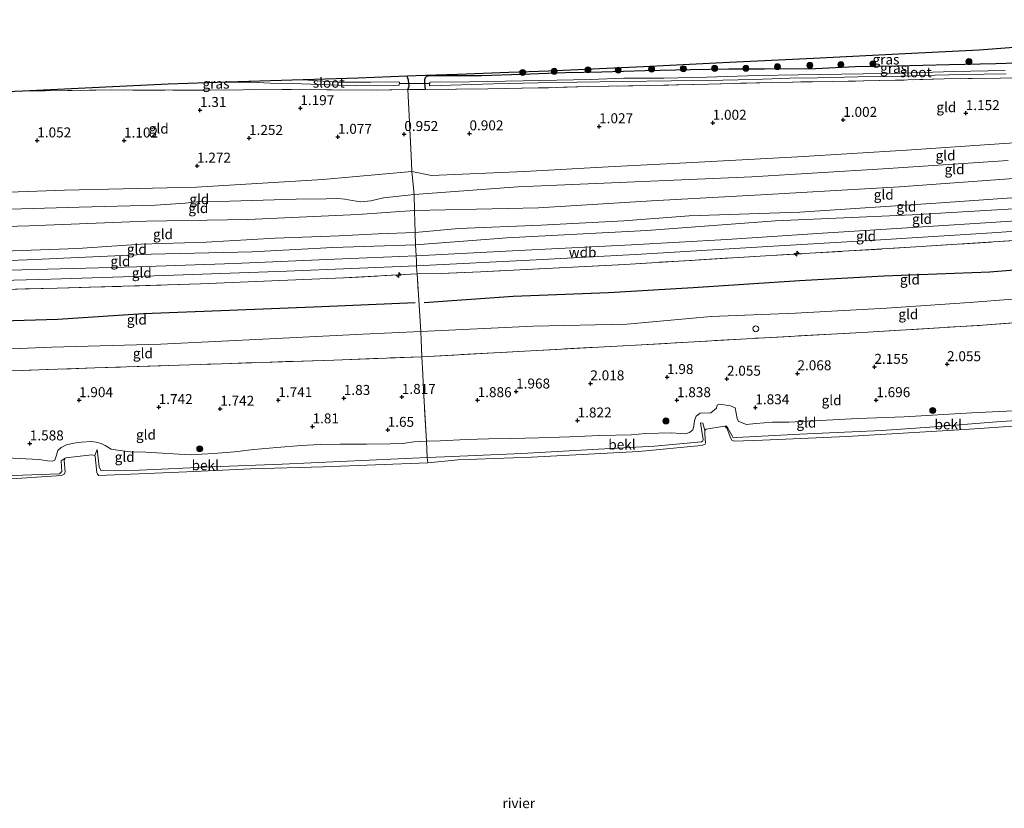
# Model space of a CAD drawing. Units: metres. Extents: x 130000 to 140008, y 412500 to 418753.
# Drawn here: x 131035 to 131282, y 413648 to 413845 of the extents above; entities that cross this region are included whole.
import ezdxf
from ezdxf.enums import TextEntityAlignment as Align

# ---------------------------------------------------------------- set-up
doc = ezdxf.new("R2010")
doc.units = ezdxf.units.M
doc.linetypes.add('IE-TERREINAFSCHEIDING', pattern=[10, 8, -2])
doc.layers.get('0').update_dxf_attribs({"lineweight": 25})
for name, color, linetype, lineweight in [('B-ME-AL-OVERIG-S-B1', 7, 'Continuous', 18), ('B-ME-GR-BOOM-S-B1', 93, 'Continuous', 18), ('B-ME-GW-KRUINLIJN-L-B1', 93, 'Continuous', 18), ('B-ME-GW-TEENLIJN-L-B1', 93, 'Continuous', 18), ('B-ME-IE-GRASLAND-GV-B6', 93, 'Continuous', 18), ('B-ME-IE-GRONDWERKLIJN-GROND_INGERICHT-GV-B6', 253, 'Continuous', 18), ('B-ME-IE-INRICHTINGSELEMENT-S-B1', 253, 'Continuous', 18), ('B-ME-IE-TERREINAFSCHEIDING-DOORGANG-L-B1', 8, 'IE-TERREINAFSCHEIDING-KUNSTMATIG-OPEN', 18), ('B-ME-IE-TERREINAFSCHEIDING-RASTERHEKWERK-L-B1', 8, 'IE-TERREINAFSCHEIDING', 18), ('B-ME-OB-BEKLEDING-GV-B6', 253, 'Continuous', 18), ('B-ME-OB-WATERLIJN-L-B1', 133, 'OB-WATERLIJN', 18), ('B-ME-OG-WATER-GV-B6', 153, 'Continuous', 18)]:
    doc.layers.add(name, color=color, linetype=linetype, lineweight=lineweight)
for name, color, linetype in [('B-ME-GW-HOOGTEPUNT-S-B1', 10, 'Continuous'), ('B-ME-GW-INSTEEKWATERGANG-L-B1', 10, 'Continuous'), ('B-ME-KG-KADASTRAAL-OPNAMEDTMGRENS-L-B1', 10, 'Continuous'), ('B-ME-KW-DUIKER-L-B1', 10, 'Continuous'), ('B-ME-OG-BREUK-L-B1', 10, 'Continuous')]:
    doc.layers.add(name, color=color, linetype=linetype)
doc.styles.add('NLCS-ISO', font='NLCS-ISO.TTF')
doc.linetypes.add('IE-TERREINAFSCHEIDING-KUNSTMATIG-OPEN', pattern='A,7,-1.5,[67,NLCS.SHX,S=0.75,R=0,X=0,Y=0],-1.5', length=10)
doc.linetypes.add('OB-WATERLIJN', pattern='A,10,[32,NLCS.SHX,S=2,R=0,X=0,Y=0],-12', length=22)

# ---------------------------------------------------------------- blocks, each defined once
blk = doc.blocks.new('hecto')
for p, q in [((0, 0.625), (-0.625, 0)), ((0, -0.625), (0, 0.625)), ((-0.625, 0), (0.625, 0)), ((0.625, 0), (0, -0.625))]:
    blk.add_line(p, q)
blk = doc.blocks.new('hoogtepunt')
for p, q in [((-0.5, 0), (0.5, 0)), ((0, 0.5), (0, -0.5))]:
    blk.add_line(p, q)
blk = doc.blocks.new('boom')
h = blk.add_hatch(color=256)
edge = h.paths.add_edge_path()
edge.add_arc((0, 0), 0.75, 0, 360)
blk.add_circle((0, 0), 0.75)
blk = doc.blocks.new('dtb')
blk.add_circle((0, 0), 0.75)

msp = doc.modelspace()

# ---------------------------------------------------------------- linework, layer by layer
at = {"layer": 'B-ME-GW-INSTEEKWATERGANG-L-B1'}
for points in [[(131290.18, 413834.746, 1.197), (131280.021, 413834.436, 1.197), (131268.249, 413834.172, 1.185), (131255.084, 413833.869, 1.147), (131244.659, 413833.678, 1.097), (131234.748, 413833.128, 1.047), (131221.932, 413833.103, 0.997), (131213.004, 413833.083, 1.16), (131203.378, 413832.931, 1.135), (131191.981, 413832.647, 1.147), (131181.108, 413832.328, 0.972), (131172.017, 413832.118, 1.097), (131160.937, 413831.758, 0.885), (131150.976, 413831.42, 0.835), (131137.976, 413831.438, 0.91), (131137.185, 413831.204, 0.897), (131136.79, 413830.905, 0.922), (131136.643, 413830.441, 0.972), (131136.635, 413829.563, 0.997), (131136.841, 413828, 0.985)], [(131132.523, 413827.992, 1.003), (131132.814, 413828.838, 1.087), (131132.687, 413830.328, 1.087), (131132.287, 413831.298, 1.091)]]:
    msp.add_polyline3d(points, dxfattribs=at)
at = {"layer": 'B-ME-GW-KRUINLIJN-L-B1'}
for points in [[(131014.405, 413797.468, 2.658), (131035.565, 413798.004, 2.597), (131050.031, 413798.429, 2.619), (131069.168, 413798.959, 2.628), (131072.954, 413799.216, 2.663), (131076.631, 413799.482, 2.623), (131081.096, 413799.953, 2.606), (131085.087, 413799.915, 2.623), (131104.444, 413800.428, 2.672), (131112.022, 413800.564, 2.667), (131114.885, 413800.61, 2.667), (131116.69, 413800.456, 2.689), (131118.518, 413800.125, 2.676), (131120.719, 413799.831, 2.641), (131123.172, 413800.05, 2.628), (131124.949, 413800.454, 2.628), (131126.338, 413800.816, 2.645), (131134.07, 413801.613, 2.617), (131160.104, 413803.541, 2.705), (131187.535, 413804.742, 2.53), (131218.816, 413806.063, 2.588), (131251.701, 413808.066, 2.663), (131283.051, 413810.121, 2.658)], [(131203.085, 413796.282, 4.765), (131230.855, 413797.175, 4.84), (131266.226, 413799.573, 4.857), (131289.909, 413801.208, 4.959), (131313.592, 413802.844, 5.061), (131336.176, 413805.062, 5.05), (131358.761, 413807.28, 5.038), (131368.103, 413808.636, 4.95)], [(131367.321, 413802.597, 6.424), (131348.49, 413800.484, 6.398), (131327.17, 413798.211, 6.46), (131305.344, 413796.322, 6.469), (131282.571, 413794.846, 6.491), (131259.072, 413793.318, 6.389), (131236.49, 413791.953, 6.363), (131212.475, 413790.352, 6.27), (131188.56, 413788.992, 6.345), (131161.89, 413787.676, 6.407), (131134.568, 413786.281, 6.376), (131114.082, 413785.377, 6.495), (131088.893, 413784.292, 6.495), (131064.523, 413783.453, 6.499), (131042.054, 413782.861, 6.482), (131019.681, 413782.334, 6.455), (130995.791, 413781.79, 6.433), (130985.062, 413781.899, 6.355)], [(130984.816, 413779.212, 6.325), (131014.931, 413779.661, 6.389), (131042.893, 413780.393, 6.424), (131071.462, 413781.299, 6.464), (131102.028, 413782.357, 6.442), (131134.696, 413783.709, 6.424), (131164.665, 413785.27, 6.38), (131191.13, 413786.65, 6.305), (131221.366, 413788.502, 6.31), (131249.748, 413790.159, 6.336), (131280.307, 413792.107, 6.34), (131307.417, 413794.14, 6.416), (131335.905, 413796.545, 6.429), (131366.986, 413800.014, 6.376)], [(131203.085, 413796.282, 4.765), (131186.625, 413794.994, 4.815), (131165.906, 413793.959, 5.003), (131145.256, 413793.07, 5.24), (131134.362, 413792.108, 5.19), (131125.081, 413791.732, 5.128), (131115.24, 413791.226, 5.228), (131099.176, 413790.64, 5.303), (131081.864, 413789.647, 5.315), (131065.573, 413789.177, 5.24), (131049.605, 413788.044, 5.515), (131033.405, 413787.505, 5.315), (131018.619, 413787.144, 5.503), (130999.915, 413786.918, 5.253), (130985.406, 413786.821, 5.29)], [(131031.705, 413735.531, 1.559), (131039.966, 413735.169, 1.431), (131042.1, 413734.83, 1.427), (131043.338, 413734.702, 1.418), (131043.904, 413735.013, 1.413), (131044.312, 413736.219, 1.427), (131044.717, 413737.434, 1.444), (131045.552, 413738.18, 1.466), (131046.867, 413738.781, 1.466), (131048.719, 413739.222, 1.449), (131050.569, 413739.493, 1.449), (131053.102, 413739.636, 1.409), (131054.289, 413739.487, 1.4), (131055.538, 413739.145, 1.409), (131056.595, 413738.647, 1.378), (131058.086, 413737.756, 1.422), (131059.667, 413737.473, 1.497), (131062.865, 413737.075, 1.48), (131066.774, 413737.016, 1.471), (131077.92, 413736.31, 1.378), (131083.734, 413736.65, 1.365), (131089.035, 413737.085, 1.387), (131093.878, 413737.671, 1.462), (131099.601, 413738.181, 1.515), (131105.723, 413738.635, 1.581), (131110.47, 413738.896, 1.568), (131115.539, 413738.953, 1.524), (131122.104, 413739.022, 1.537), (131128.071, 413739.112, 1.533), (131131.241, 413739.189, 1.528), (131133.966, 413739.571, 1.572), (131137.199, 413739.76, 1.551), (131137.323, 413739.767, 1.55), (131140.555, 413739.841, 1.555), (131147.233, 413740.119, 1.55), (131152.708, 413740.298, 1.577), (131158.36, 413740.425, 1.59), (131165.345, 413740.555, 1.572), (131173.111, 413740.816, 1.595), (131180.609, 413741.184, 1.568), (131188.614, 413741.293, 1.519), (131192.131, 413741.675, 1.497), (131198.541, 413741.869, 1.396), (131200.773, 413741.642, 1.383), (131202.167, 413741.594, 1.369), (131203.141, 413741.902, 1.356), (131203.959, 413742.584, 1.347), (131204.22, 413743.513, 1.365), (131204.394, 413744.955, 1.427), (131204.804, 413746.027, 1.462), (131205.776, 413746.735, 1.502), (131208.531, 413746.869, 1.515), (131209.873, 413748.005, 1.546), (131210.081, 413748.754, 1.55), (131210.636, 413749.054, 1.568), (131213.421, 413748.575, 1.564), (131214.623, 413748.101, 1.559), (131215.129, 413745.405, 1.546), (131215.456, 413744.673, 1.537), (131215.513, 413744.652, 1.537), (131217.406, 413743.942, 1.533), (131219.742, 413744.192, 1.502), (131223.991, 413744.484, 1.489), (131228.098, 413744.517, 1.484), (131245.349, 413745.459, 1.475), (131256.975, 413745.853, 1.502), (131273.946, 413746.868, 1.44), (131286.085, 413747.46, 1.44)]]:
    msp.add_polyline3d(points, dxfattribs=at)
at = {"layer": 'B-ME-GW-TEENLIJN-L-B1'}
for points in [[(130986.782, 413800.582, 1.391), (131013.837, 413801.549, 1.263), (131046.387, 413802.742, 1.175), (131079.482, 413803.512, 1.135), (131111.158, 413805.418, 1.197), (131133.52, 413807.422, 1.047), (131138.393, 413806.369, 1.046), (131161.769, 413807.419, 1.043), (131182.764, 413808.543, 1.021), (131203.869, 413809.655, 1.056), (131230.323, 413811.078, 1.051), (131257.584, 413812.768, 1.043), (131282.086, 413814.431, 1.096), (131308.44, 413816.098, 1.206), (131329.508, 413817.653, 1.18), (131349.65, 413819.141, 1.19), (131354.168, 413819.398, 1.232), (131369.479, 413819.249, 1.842)], [(130985.973, 413791.875, 3.115), (131007.82, 413792.952, 3.096), (131037.499, 413793.807, 3.003), (131066.901, 413794.913, 2.963), (131092.318, 413795.351, 2.991), (131119.938, 413796.579, 3.038), (131134.133, 413797.632, 2.988), (131165.222, 413798.271, 3.038), (131193.618, 413800.058, 2.897), (131222.544, 413801.599, 2.981), (131255.788, 413803.514, 3.003), (131286.723, 413805.853, 2.923), (131317.15, 413807.772, 3.073), (131347.531, 413810.483, 3.056), (131368.75, 413813.622, 3.003)], [(131367.646, 413805.108, 5.474), (131349.391, 413803.647, 5.418), (131322.963, 413800.694, 5.312), (131291.484, 413798.441, 5.286), (131258.955, 413796.489, 5.237), (131224.736, 413795.051, 4.915)], [(130985.344, 413783.561, 5.815), (131000.899, 413784.195, 5.64), (131014.406, 413784.388, 5.765), (131036.959, 413785.266, 5.578), (131068.121, 413786.619, 5.515), (131093.394, 413787.262, 5.665), (131113.658, 413788.303, 5.753), (131134.441, 413788.973, 5.678), (131157.357, 413790.794, 5.478), (131192.456, 413792.559, 5.19), (131224.736, 413795.051, 4.915)], [(131364.448, 413780.437, 2.319), (131356.669, 413780.78, 2.372), (131333.985, 413779.513, 2.567), (131314.633, 413777.544, 2.372), (131294.949, 413776.219, 2.416), (131273.357, 413774.538, 2.38), (131252.549, 413773.079, 2.336), (131229.695, 413771.857, 2.358), (131208.577, 413771.057, 2.458), (131187.41, 413769.108, 2.354), (131163.915, 413768.572, 2.416), (131135.768, 413767.258, 2.367), (131121.202, 413766.578, 2.504), (131097.805, 413765.383, 2.399), (131070.551, 413764.119, 2.402), (131043.214, 413763.318, 2.292), (131016.592, 413762.265, 2.305), (130989.44, 413761.714, 2.301), (130983.331, 413761.672, 2.26)]]:
    msp.add_polyline3d(points, dxfattribs=at)
at = {"layer": 'B-ME-IE-GRASLAND-GV-B6'}
for points in [[(131290.18, 413834.746, 1.197), (131280.021, 413834.436, 1.197), (131268.249, 413834.172, 1.185), (131255.084, 413833.869, 1.147), (131244.659, 413833.678, 1.097), (131234.748, 413833.128, 1.047), (131221.932, 413833.103, 0.997), (131213.004, 413833.083, 1.16), (131203.378, 413832.931, 1.135), (131191.981, 413832.647, 1.147), (131181.108, 413832.328, 0.972), (131172.017, 413832.118, 1.097), (131160.937, 413831.758, 0.885), (131150.976, 413831.42, 0.835), (131137.976, 413831.438, 0.91), (131137.185, 413831.204, 0.897), (131136.79, 413830.905, 0.922), (131136.643, 413830.441, 0.972), (131136.635, 413829.563, 0.997), (131136.841, 413828, 0.985), (131132.523, 413827.992, 1.003), (131132.814, 413828.838, 1.087), (131132.687, 413830.328, 1.087), (131132.287, 413831.298, 1.091), (131136.922, 413831.467, 1.034), (131144.965, 413831.761, 0.844), (131157.851, 413832.231, 0.981), (131167.743, 413832.592, 0.986), (131191.585, 413833.661, 1.061), (131211.418, 413834.652, 1.145), (131234.266, 413835.794, 1.193), (131257.243, 413836.942, 1.281), (131275.802, 413837.87, 1.286), (131283.427, 413838.394, 1.308)], [(131295.53, 413831.223, 0.979), (131281.155, 413830.8, 0.967), (131267.014, 413830.656, 0.992), (131254.783, 413830.287, 1.054), (131239.042, 413830.008, 0.904), (131223.93, 413829.771, 0.867), (131207.89, 413829.35, 0.817), (131192.923, 413828.985, 0.842), (131177.764, 413828.727, 0.979), (131165.168, 413828.355, 0.929), (131152.565, 413828.177, 0.904), (131136.841, 413828, 0.985), (131136.635, 413829.563, 0.997), (131136.643, 413830.441, 0.972), (131136.79, 413830.905, 0.922), (131137.185, 413831.204, 0.897), (131137.976, 413831.438, 0.91), (131150.976, 413831.42, 0.835), (131160.937, 413831.758, 0.885), (131172.017, 413832.118, 1.097), (131181.108, 413832.328, 0.972), (131191.981, 413832.647, 1.147), (131203.378, 413832.931, 1.135), (131213.004, 413833.083, 1.16), (131221.932, 413833.103, 0.997), (131234.748, 413833.128, 1.047), (131244.659, 413833.678, 1.097), (131255.084, 413833.869, 1.147), (131268.249, 413834.172, 1.185), (131280.021, 413834.436, 1.197), (131290.18, 413834.746, 1.197)], [(131282.328, 413832.76, 0.169), (131269.473, 413832.519, 0.169), (131256.329, 413832.114, 0.169), (131246.701, 413831.905, 0.169), (131230.471, 413831.647, 0.169), (131220.218, 413831.509, 0.169), (131207.494, 413831.049, 0.169), (131196.704, 413830.853, 0.169), (131186.706, 413830.792, 0.169), (131178.193, 413830.49, 0.169), (131161.414, 413830.142, 0.169), (131148.035, 413829.936, 0.169), (131138.011, 413829.849, 0.169), (131137.956, 413828.893, 0.169), (131153.884, 413829.43, 0.169), (131165.2, 413829.648, 0.169), (131174.952, 413829.832, 0.169), (131186.254, 413829.959, 0.169), (131198.549, 413830.132, 0.169), (131207.569, 413830.195, 0.169), (131219.308, 413830.472, 0.169), (131228.323, 413830.843, 0.169), (131235.245, 413830.872, 0.169), (131245.374, 413831.149, 0.169), (131253.825, 413831.225, 0.169), (131261.378, 413831.469, 0.169), (131271.509, 413831.747, 0.169), (131282.606, 413831.889, 0.169)], [(131132.287, 413831.298, 1.091), (131132.687, 413830.328, 1.087), (131132.814, 413828.838, 1.087), (131132.523, 413827.992, 1.003), (131123.322, 413827.77, 0.866), (131100.942, 413828.013, 0.932), (131081.504, 413827.79, 0.937), (131058.267, 413827.853, 0.91), (131035.901, 413827.578, 0.91), (131053.314, 413828.416, 0.579), (131072.331, 413829.319, 0.2), (131087.193, 413829.797, -0.026), (131093.131, 413829.82, -0.026), (131097.962, 413829.55, -0.026), (131103.569, 413829.518, -0.026), (131119.609, 413828.931, -0.026), (131130.348, 413829.034, -0.026), (131130.413, 413829.778, -0.026), (131130.181, 413829.925, -0.026), (131123.163, 413829.816, -0.026), (131114.864, 413829.822, -0.026), (131106.225, 413830.374, -0.026), (131120.053, 413830.852, 0.5), (131132.287, 413831.298, 1.091)]]:
    msp.add_polyline3d(points, dxfattribs=at)
at = {"layer": 'B-ME-IE-GRONDWERKLIJN-GROND_INGERICHT-GV-B6'}
for points in [[(131308.44, 413816.098, 1.206), (131282.086, 413814.431, 1.096), (131257.584, 413812.768, 1.043), (131230.323, 413811.078, 1.051), (131203.869, 413809.655, 1.056), (131182.764, 413808.543, 1.021), (131161.769, 413807.419, 1.043), (131138.393, 413806.369, 1.046), (131133.52, 413807.422, 1.047), (131133.289, 413811.468, 1.003), (131132.523, 413827.992, 1.003), (131136.841, 413828, 0.985), (131152.565, 413828.177, 0.904), (131165.168, 413828.355, 0.929), (131177.764, 413828.727, 0.979), (131192.923, 413828.985, 0.842), (131207.89, 413829.35, 0.817), (131223.93, 413829.771, 0.867), (131239.042, 413830.008, 0.904), (131254.783, 413830.287, 1.054), (131267.014, 413830.656, 0.992), (131281.155, 413830.8, 0.967), (131295.53, 413831.223, 0.979)], [(131132.523, 413827.992, 1.003), (131133.289, 413811.468, 1.003), (131133.52, 413807.422, 1.047), (131111.158, 413805.418, 1.197), (131079.482, 413803.512, 1.135), (131046.387, 413802.742, 1.175), (131013.837, 413801.549, 1.263), (130986.782, 413800.582, 1.391), (130989.152, 413826.686, 1.31), (131001.402, 413826.892, 1.078), (131029.881, 413827.302, 0.941), (131035.901, 413827.578, 0.91), (131058.267, 413827.853, 0.91), (131081.504, 413827.79, 0.937), (131100.942, 413828.013, 0.932), (131123.322, 413827.77, 0.866), (131132.523, 413827.992, 1.003)], [(131283.051, 413810.121, 2.658), (131251.701, 413808.066, 2.663), (131218.816, 413806.063, 2.588), (131187.535, 413804.742, 2.53), (131160.104, 413803.541, 2.705), (131134.07, 413801.613, 2.617), (131133.52, 413807.422, 1.047), (131138.393, 413806.369, 1.046), (131161.769, 413807.419, 1.043), (131182.764, 413808.543, 1.021), (131203.869, 413809.655, 1.056), (131230.323, 413811.078, 1.051), (131257.584, 413812.768, 1.043), (131282.086, 413814.431, 1.096), (131308.44, 413816.098, 1.206)], [(131368.103, 413808.636, 4.95), (131358.761, 413807.28, 5.038), (131336.176, 413805.062, 5.05), (131313.592, 413802.844, 5.061), (131289.909, 413801.208, 4.959), (131266.226, 413799.573, 4.857), (131230.855, 413797.175, 4.84), (131203.085, 413796.282, 4.765), (131186.625, 413794.994, 4.815), (131165.906, 413793.959, 5.003), (131145.256, 413793.07, 5.24), (131134.362, 413792.108, 5.19), (131134.149, 413797.453, 3.003), (131134.133, 413797.632, 2.988), (131165.222, 413798.271, 3.038), (131193.618, 413800.058, 2.897), (131222.544, 413801.599, 2.981), (131255.788, 413803.514, 3.003), (131286.723, 413805.853, 2.923), (131317.15, 413807.772, 3.073), (131347.531, 413810.483, 3.056), (131368.75, 413813.622, 3.003), (131368.103, 413808.636, 4.95)], [(131286.723, 413805.853, 2.923), (131255.788, 413803.514, 3.003), (131222.544, 413801.599, 2.981), (131193.618, 413800.058, 2.897), (131165.222, 413798.271, 3.038), (131134.133, 413797.632, 2.988), (131134.07, 413801.613, 2.617), (131160.104, 413803.541, 2.705), (131187.535, 413804.742, 2.53), (131218.816, 413806.063, 2.588), (131251.701, 413808.066, 2.663), (131283.051, 413810.121, 2.658)], [(131367.646, 413805.108, 5.474), (131349.391, 413803.647, 5.418), (131322.963, 413800.694, 5.312), (131291.484, 413798.441, 5.286), (131258.955, 413796.489, 5.237), (131224.736, 413795.051, 4.915), (131192.456, 413792.559, 5.19), (131157.357, 413790.794, 5.478), (131134.441, 413788.973, 5.678), (131134.362, 413792.108, 5.19), (131145.256, 413793.07, 5.24), (131165.906, 413793.959, 5.003), (131186.625, 413794.994, 4.815), (131203.085, 413796.282, 4.765), (131230.855, 413797.175, 4.84), (131266.226, 413799.573, 4.857), (131289.909, 413801.208, 4.959), (131313.592, 413802.844, 5.061), (131336.176, 413805.062, 5.05), (131358.761, 413807.28, 5.038), (131368.103, 413808.636, 4.95), (131367.646, 413805.108, 5.474)], [(131013.837, 413801.549, 1.263), (131046.387, 413802.742, 1.175), (131079.482, 413803.512, 1.135), (131111.158, 413805.418, 1.197), (131133.52, 413807.422, 1.047), (131134.07, 413801.613, 2.617)], [(131367.321, 413802.597, 6.424), (131348.49, 413800.484, 6.398), (131327.17, 413798.211, 6.46), (131305.344, 413796.322, 6.469), (131282.571, 413794.846, 6.491), (131259.072, 413793.318, 6.389), (131236.49, 413791.953, 6.363), (131212.475, 413790.352, 6.27), (131188.56, 413788.992, 6.345), (131161.89, 413787.676, 6.407), (131134.568, 413786.281, 6.376), (131134.441, 413788.973, 5.678), (131157.357, 413790.794, 5.478), (131192.456, 413792.559, 5.19), (131224.736, 413795.051, 4.915), (131258.955, 413796.489, 5.237), (131291.484, 413798.441, 5.286), (131322.963, 413800.694, 5.312), (131349.391, 413803.647, 5.418), (131367.646, 413805.108, 5.474), (131367.321, 413802.597, 6.424)], [(131014.405, 413797.468, 2.658), (131035.565, 413798.004, 2.597), (131050.031, 413798.429, 2.619), (131069.168, 413798.959, 2.628), (131072.954, 413799.216, 2.663), (131076.631, 413799.482, 2.623), (131081.096, 413799.953, 2.606), (131085.087, 413799.915, 2.623), (131104.444, 413800.428, 2.672), (131112.022, 413800.564, 2.667), (131114.885, 413800.61, 2.667), (131116.69, 413800.456, 2.689), (131118.518, 413800.125, 2.676), (131120.719, 413799.831, 2.641), (131123.172, 413800.05, 2.628), (131124.949, 413800.454, 2.628), (131126.338, 413800.816, 2.645), (131134.07, 413801.613, 2.617), (131134.133, 413797.632, 2.988)], [(131134.07, 413801.613, 2.617), (131126.338, 413800.816, 2.645), (131124.949, 413800.454, 2.628), (131123.172, 413800.05, 2.628), (131120.719, 413799.831, 2.641), (131118.518, 413800.125, 2.676), (131116.69, 413800.456, 2.689), (131114.885, 413800.61, 2.667), (131112.022, 413800.564, 2.667), (131104.444, 413800.428, 2.672), (131085.087, 413799.915, 2.623), (131081.096, 413799.953, 2.606), (131076.631, 413799.482, 2.623), (131072.954, 413799.216, 2.663), (131069.168, 413798.959, 2.628), (131050.031, 413798.429, 2.619), (131035.565, 413798.004, 2.597), (131014.405, 413797.468, 2.658)], [(131134.362, 413792.108, 5.19), (131125.081, 413791.732, 5.128), (131115.24, 413791.226, 5.228), (131099.176, 413790.64, 5.303), (131081.864, 413789.647, 5.315), (131065.573, 413789.177, 5.24), (131049.605, 413788.044, 5.515), (131033.405, 413787.505, 5.315), (131018.619, 413787.144, 5.503), (130999.915, 413786.918, 5.253), (130985.406, 413786.821, 5.29), (130985.973, 413791.875, 3.115), (131007.82, 413792.952, 3.096), (131037.499, 413793.807, 3.003), (131066.901, 413794.913, 2.963), (131092.318, 413795.351, 2.991), (131119.938, 413796.579, 3.038), (131134.133, 413797.632, 2.988), (131134.149, 413797.453, 3.003), (131134.362, 413792.108, 5.19)], [(131134.133, 413797.632, 2.988), (131119.938, 413796.579, 3.038), (131092.318, 413795.351, 2.991), (131066.901, 413794.913, 2.963), (131037.499, 413793.807, 3.003), (131007.82, 413792.952, 3.096)], [(131364.448, 413780.437, 2.319), (131356.669, 413780.78, 2.372), (131333.985, 413779.513, 2.567), (131314.633, 413777.544, 2.372), (131294.949, 413776.219, 2.416), (131273.357, 413774.538, 2.38), (131252.549, 413773.079, 2.336), (131229.695, 413771.857, 2.358), (131208.577, 413771.057, 2.458), (131187.41, 413769.108, 2.354), (131163.915, 413768.572, 2.416), (131135.768, 413767.258, 2.367), (131134.799, 413781.72, 6.389), (131140.892, 413781.822, 6.327), (131150.714, 413782.224, 6.34), (131186.918, 413784.095, 6.323), (131223.501, 413786.313, 6.301), (131261.245, 413788.546, 6.31), (131298.743, 413791.025, 6.407), (131334.267, 413793.919, 6.407), (131366.659, 413797.492, 6.332), (131365.576, 413789.134, 4.077), (131364.448, 413780.437, 2.319)], [(131298.743, 413791.025, 6.407), (131261.245, 413788.546, 6.31), (131223.501, 413786.313, 6.301), (131186.918, 413784.095, 6.323), (131150.714, 413782.224, 6.34), (131140.892, 413781.822, 6.327), (131134.799, 413781.72, 6.389), (131134.763, 413782.413, 6.401), (131134.696, 413783.709, 6.424), (131134.617, 413785.237, 6.451), (131134.579, 413785.978, 6.464), (131134.568, 413786.281, 6.376), (131161.89, 413787.676, 6.407), (131188.56, 413788.992, 6.345), (131212.475, 413790.352, 6.27), (131236.49, 413791.953, 6.363), (131259.072, 413793.318, 6.389), (131282.571, 413794.846, 6.491)], [(131134.441, 413788.973, 5.678), (131113.658, 413788.303, 5.753), (131093.394, 413787.262, 5.665), (131068.121, 413786.619, 5.515), (131036.959, 413785.266, 5.578), (131014.406, 413784.388, 5.765), (131000.899, 413784.195, 5.64), (130985.344, 413783.561, 5.815), (130985.406, 413786.821, 5.29), (130999.915, 413786.918, 5.253), (131018.619, 413787.144, 5.503), (131033.405, 413787.505, 5.315), (131049.605, 413788.044, 5.515), (131065.573, 413789.177, 5.24), (131081.864, 413789.647, 5.315), (131099.176, 413790.64, 5.303), (131115.24, 413791.226, 5.228), (131125.081, 413791.732, 5.128), (131134.362, 413792.108, 5.19), (131134.441, 413788.973, 5.678)], [(131134.568, 413786.281, 6.376), (131114.082, 413785.377, 6.495), (131088.893, 413784.292, 6.495), (131064.523, 413783.453, 6.499), (131042.054, 413782.861, 6.482), (131019.681, 413782.334, 6.455), (130995.791, 413781.79, 6.433), (130985.062, 413781.899, 6.355), (130985.344, 413783.561, 5.815), (131000.899, 413784.195, 5.64), (131014.406, 413784.388, 5.765), (131036.959, 413785.266, 5.578), (131068.121, 413786.619, 5.515), (131093.394, 413787.262, 5.665), (131113.658, 413788.303, 5.753), (131134.441, 413788.973, 5.678), (131134.568, 413786.281, 6.376)], [(131134.579, 413785.978, 6.464), (131134.617, 413785.237, 6.451), (131134.696, 413783.709, 6.424), (131134.763, 413782.413, 6.401), (131134.799, 413781.72, 6.389), (131116.372, 413780.69, 6.371), (131080.509, 413779.187, 6.376), (131044.508, 413778.101, 6.354), (131013.181, 413777.408, 6.345), (130984.598, 413776.827, 6.272), (130984.68, 413777.719, 6.298), (130984.816, 413779.212, 6.325), (130984.971, 413780.911, 6.342), (130985.062, 413781.899, 6.355), (130995.791, 413781.79, 6.433), (131019.681, 413782.334, 6.455), (131042.054, 413782.861, 6.482), (131064.523, 413783.453, 6.499), (131088.893, 413784.292, 6.495), (131114.082, 413785.377, 6.495), (131134.568, 413786.281, 6.376), (131134.579, 413785.978, 6.464)], [(131135.768, 413767.258, 2.367), (131121.202, 413766.578, 2.504), (131097.805, 413765.383, 2.399), (131070.551, 413764.119, 2.402), (131043.214, 413763.318, 2.292), (131016.592, 413762.265, 2.305), (130989.44, 413761.714, 2.301), (130983.331, 413761.672, 2.26), (130984.598, 413776.827, 6.272), (131013.181, 413777.408, 6.345), (131044.508, 413778.101, 6.354), (131080.509, 413779.187, 6.376), (131116.372, 413780.69, 6.371), (131134.799, 413781.72, 6.389), (131135.768, 413767.258, 2.367)], [(131364.448, 413780.437, 2.319), (131363.864, 413775.932, 2.186), (131349.021, 413774.591, 2.191), (131329.667, 413772.855, 2.239), (131301.764, 413770.769, 2.098), (131276.65, 413768.852, 2.133), (131247.912, 413767.082, 2.111), (131220.471, 413765.603, 2.107), (131189.555, 413763.826, 2.133), (131161.77, 413762.33, 2.199), (131135.995, 413760.923, 2.146), (131135.835, 413765.08, 2.217), (131135.768, 413767.258, 2.367), (131163.915, 413768.572, 2.416), (131187.41, 413769.108, 2.354), (131208.577, 413771.057, 2.458), (131229.695, 413771.857, 2.358), (131252.549, 413773.079, 2.336), (131273.357, 413774.538, 2.38), (131294.949, 413776.219, 2.416), (131314.633, 413777.544, 2.372), (131333.985, 413779.513, 2.567), (131356.669, 413780.78, 2.372), (131364.448, 413780.437, 2.319)], [(131286.085, 413747.46, 1.44), (131273.946, 413746.868, 1.44), (131256.975, 413745.853, 1.502), (131245.349, 413745.459, 1.475), (131228.098, 413744.517, 1.484), (131223.991, 413744.484, 1.489), (131219.742, 413744.192, 1.502), (131217.406, 413743.942, 1.533), (131215.513, 413744.652, 1.537), (131215.456, 413744.673, 1.537), (131215.129, 413745.405, 1.546), (131214.623, 413748.101, 1.559), (131213.421, 413748.575, 1.564), (131210.636, 413749.054, 1.568), (131210.081, 413748.754, 1.55), (131209.873, 413748.005, 1.546), (131208.531, 413746.869, 1.515), (131205.776, 413746.735, 1.502), (131204.804, 413746.027, 1.462), (131204.394, 413744.955, 1.427), (131204.22, 413743.513, 1.365), (131203.959, 413742.584, 1.347), (131203.141, 413741.902, 1.356), (131202.167, 413741.594, 1.369), (131200.773, 413741.642, 1.383), (131198.541, 413741.869, 1.396), (131192.131, 413741.675, 1.497), (131188.614, 413741.293, 1.519), (131180.609, 413741.184, 1.568), (131173.111, 413740.816, 1.595), (131165.345, 413740.555, 1.572), (131158.36, 413740.425, 1.59), (131152.708, 413740.298, 1.577), (131147.233, 413740.119, 1.55), (131140.555, 413739.841, 1.555), (131137.323, 413739.767, 1.55), (131137.199, 413739.76, 1.551), (131136.401, 413752.576, 1.939), (131136.281, 413756.586, 2.036), (131135.995, 413760.923, 2.146), (131161.77, 413762.33, 2.199), (131189.555, 413763.826, 2.133), (131220.471, 413765.603, 2.107), (131247.912, 413767.082, 2.111), (131276.65, 413768.852, 2.133), (131301.764, 413770.769, 2.098)], [(131135.835, 413765.08, 2.217), (131135.995, 413760.923, 2.146), (131113.899, 413760.101, 2.089), (131080.435, 413758.997, 2.085), (131053.965, 413758.102, 2.067), (131028.172, 413757.252, 2.186), (130997.666, 413756.441, 2.124), (130982.695, 413755.984, 2.07), (130983.331, 413761.672, 2.26), (130989.44, 413761.714, 2.301), (131016.592, 413762.265, 2.305), (131043.214, 413763.318, 2.292), (131070.551, 413764.119, 2.402), (131097.805, 413765.383, 2.399), (131121.202, 413766.578, 2.504), (131135.768, 413767.258, 2.367), (131135.835, 413765.08, 2.217)], [(131028.172, 413757.252, 2.186), (131053.965, 413758.102, 2.067), (131080.435, 413758.997, 2.085), (131113.899, 413760.101, 2.089), (131135.995, 413760.923, 2.146), (131136.281, 413756.586, 2.036), (131136.401, 413752.576, 1.939), (131137.199, 413739.76, 1.551), (131133.966, 413739.571, 1.572), (131131.241, 413739.189, 1.528), (131128.071, 413739.112, 1.533), (131122.104, 413739.022, 1.537), (131115.539, 413738.953, 1.524), (131110.47, 413738.896, 1.568), (131105.723, 413738.635, 1.581), (131099.601, 413738.181, 1.515), (131093.878, 413737.671, 1.462), (131089.035, 413737.085, 1.387), (131083.734, 413736.65, 1.365), (131077.92, 413736.31, 1.378), (131066.774, 413737.016, 1.471), (131062.865, 413737.075, 1.48), (131059.667, 413737.473, 1.497), (131058.086, 413737.756, 1.422), (131056.595, 413738.647, 1.378), (131055.538, 413739.145, 1.409), (131054.289, 413739.487, 1.4), (131053.102, 413739.636, 1.409), (131050.569, 413739.493, 1.449), (131048.719, 413739.222, 1.449), (131046.867, 413738.781, 1.466), (131045.552, 413738.18, 1.466), (131044.717, 413737.434, 1.444), (131044.312, 413736.219, 1.427), (131043.904, 413735.013, 1.413), (131043.338, 413734.702, 1.418), (131042.1, 413734.83, 1.427), (131039.966, 413735.169, 1.431), (131031.705, 413735.531, 1.559)], [(131295.749, 413745.663, 1.325), (131280.229, 413744.558, 1.325), (131263.451, 413743.252, 1.225), (131251.381, 413742.424, 1.225), (131230.831, 413741.489, 1.188), (131214.965, 413740.699, 1.313), (131214.108, 413740.604, 1.288), (131213.822, 413741.089, 1.25), (131212.793, 413743.027, 1.2), (131212.381, 413743.481, 1.125), (131212.029, 413743.475, 0.9), (131211.435, 413743.42, 0.9), (131207.339, 413742.78, 0.9), (131206.977, 413742.412, 0.9), (131206.46, 413744.277, 1.213), (131205.879, 413744.312, 1.263), (131206.54, 413740.17, 1.288), (131206.442, 413739.842, 1.225), (131206.161, 413739.54, 1.225), (131194.383, 413738.512, 1.138), (131180.331, 413737.762, 1.163), (131161.084, 413736.67, 1.163), (131141.647, 413735.799, 1.125), (131137.357, 413735.632, 1.038), (131137.199, 413739.76, 1.551), (131137.323, 413739.767, 1.55), (131140.555, 413739.841, 1.555), (131147.233, 413740.119, 1.55), (131152.708, 413740.298, 1.577), (131158.36, 413740.425, 1.59), (131165.345, 413740.555, 1.572), (131173.111, 413740.816, 1.595), (131180.609, 413741.184, 1.568), (131188.614, 413741.293, 1.519), (131192.131, 413741.675, 1.497), (131198.541, 413741.869, 1.396), (131200.773, 413741.642, 1.383), (131202.167, 413741.594, 1.369), (131203.141, 413741.902, 1.356), (131203.959, 413742.584, 1.347), (131204.22, 413743.513, 1.365), (131204.394, 413744.955, 1.427), (131204.804, 413746.027, 1.462), (131205.776, 413746.735, 1.502), (131208.531, 413746.869, 1.515), (131209.873, 413748.005, 1.546), (131210.081, 413748.754, 1.55), (131210.636, 413749.054, 1.568), (131213.421, 413748.575, 1.564), (131214.623, 413748.101, 1.559), (131215.129, 413745.405, 1.546), (131215.456, 413744.673, 1.537), (131215.513, 413744.652, 1.537), (131217.406, 413743.942, 1.533), (131219.742, 413744.192, 1.502), (131223.991, 413744.484, 1.489), (131228.098, 413744.517, 1.484), (131245.349, 413745.459, 1.475), (131256.975, 413745.853, 1.502), (131273.946, 413746.868, 1.44), (131286.085, 413747.46, 1.44)], [(131031.705, 413735.531, 1.559), (131039.966, 413735.169, 1.431), (131042.1, 413734.83, 1.427), (131043.338, 413734.702, 1.418), (131043.904, 413735.013, 1.413), (131044.312, 413736.219, 1.427), (131044.717, 413737.434, 1.444), (131045.552, 413738.18, 1.466), (131046.867, 413738.781, 1.466), (131048.719, 413739.222, 1.449), (131050.569, 413739.493, 1.449), (131053.102, 413739.636, 1.409), (131054.289, 413739.487, 1.4), (131055.538, 413739.145, 1.409), (131056.595, 413738.647, 1.378), (131058.086, 413737.756, 1.422), (131059.667, 413737.473, 1.497), (131062.865, 413737.075, 1.48), (131066.774, 413737.016, 1.471), (131077.92, 413736.31, 1.378), (131083.734, 413736.65, 1.365), (131089.035, 413737.085, 1.387), (131093.878, 413737.671, 1.462), (131099.601, 413738.181, 1.515), (131105.723, 413738.635, 1.581), (131110.47, 413738.896, 1.568), (131115.539, 413738.953, 1.524), (131122.104, 413739.022, 1.537), (131128.071, 413739.112, 1.533), (131131.241, 413739.189, 1.528), (131133.966, 413739.571, 1.572), (131137.199, 413739.76, 1.551), (131137.357, 413735.632, 1.038)], [(131137.357, 413735.632, 1.038), (131115.545, 413734.597, 1.013), (131100.983, 413733.972, 1.05), (131083.307, 413733.313, 0.988), (131065.17, 413732.437, 1.1), (131055.852, 413732.289, 1.075), (131055.443, 413732.378, 1.1), (131055.088, 413733.309, 1.138), (131054.567, 413737.631, 1.125), (131053.953, 413736.133, 0.9), (131053.205, 413736.343, 0.9), (131046.677, 413735.541, 0.9), (131046.493, 413735.454, 0.9), (131045.509, 413734.823, 1.114), (131045.64, 413733.326, 1.189), (131045.664, 413732.136, 1.192), (131045.087, 413731.573, 1.192), (131042.771, 413731.441, 1.192), (131028.927, 413730.958, 1.192)]]:
    msp.add_polyline3d(points, dxfattribs=at)
at = {"layer": 'B-ME-IE-TERREINAFSCHEIDING-DOORGANG-L-B1'}
for p, q in [((131133.52, 413807.422, 1.047), (131133.289, 413811.468, 1.003)), ((131135.995, 413760.923, 2.146), (131135.835, 413765.08, 2.217)), ((131136.401, 413752.576, 1.939), (131136.281, 413756.586, 2.036))]:
    msp.add_line(p, q, dxfattribs=at)
msp.add_polyline3d([(131134.799, 413781.72, 6.389), (131134.763, 413782.413, 6.401), (131134.696, 413783.709, 6.424), (131134.617, 413785.237, 6.451), (131134.579, 413785.978, 6.464)], dxfattribs=at)
at = {"layer": 'B-ME-IE-TERREINAFSCHEIDING-RASTERHEKWERK-L-B1'}
msp.add_line((131133.289, 413811.468, 1.003), (131132.523, 413827.992, 1.003), dxfattribs=at)
for points in [[(131371.534, 413834.813, 0.967), (131365.942, 413834.595, 1.017), (131356.273, 413834.056, 0.992), (131343.102, 413833.468, 0.992), (131325.437, 413832.251, 1.104), (131311.573, 413831.759, 1.067), (131295.53, 413831.223, 0.979), (131281.155, 413830.8, 0.967), (131267.014, 413830.656, 0.992), (131254.783, 413830.287, 1.054), (131239.042, 413830.008, 0.904), (131223.93, 413829.771, 0.867), (131207.89, 413829.35, 0.817), (131192.923, 413828.985, 0.842), (131177.764, 413828.727, 0.979), (131165.168, 413828.355, 0.929), (131152.565, 413828.177, 0.904), (131136.841, 413828, 0.985)], [(131132.523, 413827.992, 1.003), (131123.322, 413827.77, 0.866), (131100.942, 413828.013, 0.932), (131081.504, 413827.79, 0.937), (131058.267, 413827.853, 0.91), (131035.901, 413827.578, 0.91)], [(131134.579, 413785.978, 6.464), (131134.568, 413786.281, 6.376), (131134.441, 413788.973, 5.678), (131134.362, 413792.108, 5.19), (131134.149, 413797.453, 3.003), (131134.133, 413797.632, 2.988), (131134.07, 413801.613, 2.617), (131133.52, 413807.422, 1.047)], [(131366.659, 413797.492, 6.332), (131334.267, 413793.919, 6.407), (131298.743, 413791.025, 6.407), (131261.245, 413788.546, 6.31), (131223.501, 413786.313, 6.301), (131186.918, 413784.095, 6.323), (131150.714, 413782.224, 6.34), (131140.892, 413781.822, 6.327), (131134.799, 413781.72, 6.389), (131116.372, 413780.69, 6.371), (131080.509, 413779.187, 6.376), (131044.508, 413778.101, 6.354), (131013.181, 413777.408, 6.345), (130984.598, 413776.827, 6.272)], [(131135.835, 413765.08, 2.217), (131135.768, 413767.258, 2.367), (131134.799, 413781.72, 6.389)], [(131135.995, 413760.923, 2.146), (131161.77, 413762.33, 2.199), (131189.555, 413763.826, 2.133), (131220.471, 413765.603, 2.107), (131247.912, 413767.082, 2.111), (131276.65, 413768.852, 2.133), (131301.764, 413770.769, 2.098), (131329.667, 413772.855, 2.239), (131349.021, 413774.591, 2.191), (131363.864, 413775.932, 2.186)], [(131136.281, 413756.586, 2.036), (131135.995, 413760.923, 2.146), (131113.899, 413760.101, 2.089), (131080.435, 413758.997, 2.085), (131053.965, 413758.102, 2.067), (131028.172, 413757.252, 2.186), (130997.666, 413756.441, 2.124), (130982.695, 413755.984, 2.07)], [(131137.464, 413734.278, 0.9), (131137.357, 413735.632, 1.038), (131137.199, 413739.76, 1.551), (131136.401, 413752.576, 1.939)]]:
    msp.add_polyline3d(points, dxfattribs=at)
at = {"layer": 'B-ME-KG-KADASTRAAL-OPNAMEDTMGRENS-L-B1'}
msp.add_polyline3d([(131372.902, 413845.494, 1.29), (131353.423, 413843.88, 1.334), (131333.317, 413842.214, 1.352), (131315.156, 413840.788, 1.326), (131292.881, 413839.107, 1.308), (131283.427, 413838.394, 1.308), (131275.802, 413837.87, 1.286), (131257.243, 413836.942, 1.281), (131234.266, 413835.794, 1.193), (131211.418, 413834.652, 1.145), (131191.585, 413833.661, 1.061), (131167.743, 413832.592, 0.986), (131157.851, 413832.231, 0.981), (131144.965, 413831.761, 0.844), (131136.922, 413831.467, 1.034), (131132.287, 413831.298, 1.091), (131120.053, 413830.852, 0.5), (131106.225, 413830.374, -0.026), (131087.193, 413829.797, -0.026), (131072.331, 413829.319, 0.2), (131053.314, 413828.416, 0.579), (131035.901, 413827.578, 0.91), (131029.881, 413827.302, 0.941)], dxfattribs=at)
at = {"layer": 'B-ME-KW-DUIKER-L-B1'}
msp.add_line((131130.385, 413829.457, -0.026), (131138.059, 413829.595, 0.169), dxfattribs=at)
at = {"layer": 'B-ME-OB-BEKLEDING-GV-B6'}
for points in [[(131206.977, 413742.412, 0.9), (131206.946, 413741.524, 0.9), (131207.181, 413739.238, 0.9), (131206.956, 413738.878, 0.9), (131206.061, 413738.624, 0.9), (131190.396, 413737.112, 0.9), (131163.514, 413735.71, 0.9), (131145.144, 413735.089, 0.9), (131137.464, 413734.278, 0.9), (131137.357, 413735.632, 1.038), (131141.647, 413735.799, 1.125), (131161.084, 413736.67, 1.163), (131180.331, 413737.762, 1.163), (131194.383, 413738.512, 1.138), (131206.161, 413739.54, 1.225), (131206.442, 413739.842, 1.225), (131206.54, 413740.17, 1.288), (131205.879, 413744.312, 1.263), (131206.46, 413744.277, 1.213), (131206.977, 413742.412, 0.9)], [(131286.674, 413743.654, 0.9), (131272.171, 413742.688, 0.9), (131242.609, 413740.93, 0.9), (131221.415, 413739.961, 0.9), (131214.317, 413739.708, 0.9), (131213.799, 413739.97, 0.9), (131213.446, 413740.536, 0.9), (131212.793, 413742.455, 0.9), (131212.475, 413743.009, 0.9), (131212.029, 413743.475, 0.9), (131212.381, 413743.481, 1.125), (131212.793, 413743.027, 1.2), (131213.822, 413741.089, 1.25), (131214.108, 413740.604, 1.288), (131214.965, 413740.699, 1.313), (131230.831, 413741.489, 1.188), (131251.381, 413742.424, 1.225), (131263.451, 413743.252, 1.225), (131280.229, 413744.558, 1.325), (131295.749, 413745.663, 1.325)], [(131137.357, 413735.632, 1.038), (131137.464, 413734.278, 0.9), (131111.274, 413733.26, 0.9), (131093.102, 413732.817, 0.9), (131077.019, 413732.009, 0.9), (131054.96, 413731.14, 0.9), (131054.671, 413731.454, 0.9), (131054.464, 413731.892, 0.9), (131054.073, 413735.879, 0.9), (131053.953, 413736.133, 0.9), (131054.567, 413737.631, 1.125), (131055.088, 413733.309, 1.138), (131055.443, 413732.378, 1.1), (131055.852, 413732.289, 1.075), (131065.17, 413732.437, 1.1), (131083.307, 413733.313, 0.988), (131100.983, 413733.972, 1.05), (131115.545, 413734.597, 1.013), (131137.357, 413735.632, 1.038)], [(130980.082, 413728.83, 0.9), (130980.133, 413729.641, 1.192), (131006.039, 413730.196, 1.204), (131018.697, 413730.617, 1.197), (131028.927, 413730.958, 1.192), (131042.771, 413731.441, 1.192), (131045.087, 413731.573, 1.192), (131045.664, 413732.136, 1.192), (131045.64, 413733.326, 1.189), (131045.509, 413734.823, 1.114), (131046.493, 413735.454, 0.9), (131046.241, 413734.912, 0.9), (131046.554, 413732.043, 0.9), (131046.257, 413731.48, 0.9), (131045.576, 413731.13, 0.9), (131031.817, 413730.237, 0.9), (131025.883, 413729.969, 0.9), (131012.988, 413729.722, 0.9), (130994.666, 413729.247, 0.9), (130980.082, 413728.83, 0.9)]]:
    msp.add_polyline3d(points, dxfattribs=at)
at = {"layer": 'B-ME-OB-WATERLIJN-L-B1'}
msp.add_polyline3d([(131031.817, 413730.237, 0.9), (131045.576, 413731.13, 0.9), (131046.257, 413731.48, 0.9), (131046.554, 413732.043, 0.9), (131046.241, 413734.912, 0.9), (131046.493, 413735.454, 0.9), (131046.677, 413735.541, 0.9), (131053.205, 413736.343, 0.9), (131053.953, 413736.133, 0.9), (131054.073, 413735.879, 0.9), (131054.464, 413731.892, 0.9), (131054.671, 413731.454, 0.9), (131054.96, 413731.14, 0.9), (131077.019, 413732.009, 0.9), (131093.102, 413732.817, 0.9), (131111.274, 413733.26, 0.9), (131137.464, 413734.278, 0.9), (131145.144, 413735.089, 0.9), (131163.514, 413735.71, 0.9), (131190.396, 413737.112, 0.9), (131206.061, 413738.624, 0.9), (131206.956, 413738.878, 0.9), (131207.181, 413739.238, 0.9), (131206.946, 413741.524, 0.9), (131206.977, 413742.412, 0.9), (131207.339, 413742.78, 0.9), (131211.435, 413743.42, 0.9), (131212.029, 413743.475, 0.9), (131212.475, 413743.009, 0.9), (131212.793, 413742.455, 0.9), (131213.446, 413740.536, 0.9), (131213.799, 413739.97, 0.9), (131214.317, 413739.708, 0.9), (131221.415, 413739.961, 0.9), (131242.609, 413740.93, 0.9), (131272.171, 413742.688, 0.9), (131286.674, 413743.654, 0.9)], dxfattribs=at)
at = {"layer": 'B-ME-OG-BREUK-L-B1'}
for points in [[(131365.576, 413789.134, 4.077), (131347.469, 413787.595, 3.977), (131327.394, 413785.747, 3.827), (131300.845, 413783.995, 3.902), (131278.478, 413782.163, 3.89), (131251.876, 413781.119, 3.99), (131230.733, 413779.978, 3.99), (131204.081, 413778.207, 3.99), (131182.788, 413776.966, 3.977), (131158.879, 413776.012, 3.977), (131136.541, 413774.475, 3.977)], [(130985.838, 413768.877, 4.09), (130994.878, 413768.928, 4.115), (131016.532, 413769.488, 3.99), (131044.654, 413770.381, 3.965), (131066.204, 413771.741, 4.04), (131087.782, 413772.633, 4.003), (131110.906, 413773.562, 4.165), (131134.305, 413774.511, 4.165)]]:
    msp.add_polyline3d(points, dxfattribs=at)
at = {"layer": 'B-ME-OG-WATER-GV-B6'}
for points in [[(131282.606, 413831.889, 0.169), (131271.509, 413831.747, 0.169), (131261.378, 413831.469, 0.169), (131253.825, 413831.225, 0.169), (131245.374, 413831.149, 0.169), (131235.245, 413830.872, 0.169), (131228.323, 413830.843, 0.169), (131219.308, 413830.472, 0.169), (131207.569, 413830.195, 0.169), (131198.549, 413830.132, 0.169), (131186.254, 413829.959, 0.169), (131174.952, 413829.832, 0.169), (131165.2, 413829.648, 0.169), (131153.884, 413829.43, 0.169), (131137.956, 413828.893, 0.169), (131138.011, 413829.849, 0.169), (131148.035, 413829.936, 0.169), (131161.414, 413830.142, 0.169), (131178.193, 413830.49, 0.169), (131186.706, 413830.792, 0.169), (131196.704, 413830.853, 0.169), (131207.494, 413831.049, 0.169), (131220.218, 413831.509, 0.169), (131230.471, 413831.647, 0.169), (131246.701, 413831.905, 0.169), (131256.329, 413832.114, 0.169), (131269.473, 413832.519, 0.169), (131282.328, 413832.76, 0.169)], [(131114.864, 413829.822, -0.026), (131123.163, 413829.816, -0.026), (131130.181, 413829.925, -0.026), (131130.413, 413829.778, -0.026), (131130.348, 413829.034, -0.026), (131119.609, 413828.931, -0.026), (131103.569, 413829.518, -0.026), (131097.962, 413829.55, -0.026), (131093.131, 413829.82, -0.026), (131087.193, 413829.797, -0.026), (131106.225, 413830.374, -0.026), (131114.864, 413829.822, -0.026)], [(131031.817, 413730.237, 0.9), (131045.576, 413731.13, 0.9), (131046.257, 413731.48, 0.9), (131046.554, 413732.043, 0.9), (131046.241, 413734.912, 0.9), (131046.493, 413735.454, 0.9), (131046.677, 413735.541, 0.9), (131053.205, 413736.343, 0.9), (131053.953, 413736.133, 0.9), (131054.073, 413735.879, 0.9), (131054.464, 413731.892, 0.9), (131054.671, 413731.454, 0.9), (131054.96, 413731.14, 0.9), (131077.019, 413732.009, 0.9), (131093.102, 413732.817, 0.9), (131111.274, 413733.26, 0.9), (131137.464, 413734.278, 0.9), (131145.144, 413735.089, 0.9), (131163.514, 413735.71, 0.9), (131190.396, 413737.112, 0.9), (131206.061, 413738.624, 0.9), (131206.956, 413738.878, 0.9), (131207.181, 413739.238, 0.9), (131206.946, 413741.524, 0.9), (131206.977, 413742.412, 0.9), (131207.339, 413742.78, 0.9), (131211.435, 413743.42, 0.9), (131212.029, 413743.475, 0.9), (131212.475, 413743.009, 0.9), (131212.793, 413742.455, 0.9), (131213.446, 413740.536, 0.9), (131213.799, 413739.97, 0.9), (131214.317, 413739.708, 0.9), (131221.415, 413739.961, 0.9), (131242.609, 413740.93, 0.9), (131272.171, 413742.688, 0.9), (131286.674, 413743.654, 0.9)]]:
    msp.add_polyline3d(points, dxfattribs=at)

# ---------------------------------------------------------------- block references
at = {"layer": 'B-ME-AL-OVERIG-S-B1', "rotation": 90}
for p in [(131230.051, 413786.824, 6.265), (131130.208, 413781.433, 6.402)]:
    msp.add_blockref('hecto', p, dxfattribs=at)
at = {"layer": 'B-ME-GR-BOOM-S-B1', "rotation": 90}
for p in [(131233.342, 413834.027, 1.172), (131241.111, 413834.232, 1.172), (131249.142, 413834.42, 1.172), (131273.235, 413834.982, 1.235), (131161.311, 413832.237, 1.048), (131169.197, 413832.553, 1.085), (131177.658, 413832.916, 1.072), (131185.262, 413832.848, 1.272), (131193.643, 413833.08, 1.16), (131201.604, 413833.177, 1.16), (131209.45, 413833.278, 1.185), (131217.284, 413833.287, 1.185), (131225.206, 413833.705, 1.185), (131264.148, 413747.429, 1.462), (131197.231, 413744.822, 1.603), (131080.271, 413737.821, 1.391)]:
    msp.add_blockref('boom', p, dxfattribs=at)
at = {"layer": 'B-ME-GW-HOOGTEPUNT-S-B1', "rotation": 90}
for p in [(131080.348, 413822.818, 1.31), (131080.348, 413822.818, 1.31), (131105.518, 413823.269, 1.197), (131105.518, 413823.269, 1.197), (131272.439, 413822.02, 1.152), (131272.439, 413822.02, 1.152), (131208.956, 413819.6, 1.002), (131208.956, 413819.6, 1.002), (131241.695, 413820.332, 1.002), (131241.695, 413820.332, 1.002), (131147.946, 413816.958, 0.902), (131147.946, 413816.958, 0.902), (131180.477, 413818.73, 1.027), (131180.477, 413818.73, 1.027), (131039.531, 413815.181, 1.052), (131039.531, 413815.181, 1.052), (131061.302, 413815.147, 1.102), (131061.302, 413815.147, 1.102), (131092.656, 413815.796, 1.252), (131092.656, 413815.796, 1.252), (131114.955, 413816.075, 1.077), (131114.955, 413816.075, 1.077), (131131.598, 413816.789, 0.952), (131131.598, 413816.789, 0.952), (131079.6, 413808.853, 1.272), (131079.6, 413808.853, 1.272), (131249.514, 413758.361, 2.155), (131249.514, 413758.361, 2.155), (131267.749, 413759.03, 2.055), (131267.749, 413759.03, 2.055), (131197.505, 413755.806, 1.98), (131197.505, 413755.806, 1.98), (131212.535, 413755.383, 2.055), (131212.535, 413755.383, 2.055), (131230.215, 413756.749, 2.068), (131230.215, 413756.749, 2.068), (131178.268, 413754.236, 2.018), (131178.268, 413754.236, 2.018), (131116.427, 413750.565, 1.83), (131116.427, 413750.565, 1.83), (131130.974, 413750.823, 1.817), (131130.974, 413750.823, 1.817), (131159.649, 413752.173, 1.968), (131159.649, 413752.173, 1.968), (131049.998, 413749.999, 1.904), (131049.998, 413749.999, 1.904), (131069.984, 413748.262, 1.742), (131069.984, 413748.262, 1.742), (131085.424, 413747.849, 1.742), (131085.424, 413747.849, 1.742), (131099.998, 413750, 1.741), (131099.998, 413750, 1.741), (131149.998, 413750.001, 1.886), (131149.998, 413750.001, 1.886), (131199.998, 413749.998, 1.838), (131199.998, 413749.998, 1.838), (131219.653, 413748.218, 1.834), (131219.653, 413748.218, 1.834), (131249.999, 413749.999, 1.696), (131249.999, 413749.999, 1.696), (131108.578, 413743.43, 1.81), (131108.578, 413743.43, 1.81), (131175.075, 413744.905, 1.822), (131175.075, 413744.905, 1.822), (131127.428, 413742.557, 1.65), (131127.428, 413742.557, 1.65), (131037.662, 413739.156, 1.588), (131037.662, 413739.156, 1.588)]:
    msp.add_blockref('hoogtepunt', p, dxfattribs=at)
at = {"layer": 'B-ME-IE-INRICHTINGSELEMENT-S-B1', "rotation": 90}
msp.add_blockref('dtb', (131219.772, 413767.939, 2.279), dxfattribs=at)

# ---------------------------------------------------------------- texts
at = {"layer": 'B-ME-GW-HOOGTEPUNT-S-B1', "ltscale": 0.2, "style": 'NLCS-ISO'}
for s, p in [('1.31', (131080.348, 413822.818, 1.31)), ('1.31', (131080.348, 413822.818, 1.31)), ('1.197', (131105.518, 413823.269, 1.197)), ('1.197', (131105.518, 413823.269, 1.197)), ('1.152', (131272.439, 413822.02, 1.152)), ('1.152', (131272.439, 413822.02, 1.152)), ('1.002', (131208.956, 413819.6, 1.002)), ('1.002', (131208.956, 413819.6, 1.002)), ('1.002', (131241.695, 413820.332, 1.002)), ('1.002', (131241.695, 413820.332, 1.002)), ('0.952', (131131.598, 413816.789, 0.952)), ('0.952', (131131.598, 413816.789, 0.952)), ('0.902', (131147.946, 413816.958, 0.902)), ('0.902', (131147.946, 413816.958, 0.902)), ('1.027', (131180.477, 413818.73, 1.027)), ('1.027', (131180.477, 413818.73, 1.027)), ('1.052', (131039.531, 413815.181, 1.052)), ('1.052', (131039.531, 413815.181, 1.052)), ('1.102', (131061.302, 413815.147, 1.102)), ('1.102', (131061.302, 413815.147, 1.102)), ('1.252', (131092.656, 413815.796, 1.252)), ('1.252', (131092.656, 413815.796, 1.252)), ('1.077', (131114.955, 413816.075, 1.077)), ('1.077', (131114.955, 413816.075, 1.077)), ('1.272', (131079.6, 413808.853, 1.272)), ('1.272', (131079.6, 413808.853, 1.272)), ('2.155', (131249.514, 413758.361, 2.155)), ('2.155', (131249.514, 413758.361, 2.155)), ('2.055', (131267.749, 413759.03, 2.055)), ('2.055', (131267.749, 413759.03, 2.055)), ('1.98', (131197.505, 413755.806, 1.98)), ('1.98', (131197.505, 413755.806, 1.98)), ('2.055', (131212.535, 413755.383, 2.055)), ('2.055', (131212.535, 413755.383, 2.055)), ('2.068', (131230.215, 413756.749, 2.068)), ('2.068', (131230.215, 413756.749, 2.068)), ('2.018', (131178.268, 413754.236, 2.018)), ('2.018', (131178.268, 413754.236, 2.018)), ('1.904', (131049.998, 413749.999, 1.904)), ('1.904', (131049.998, 413749.999, 1.904)), ('1.741', (131099.998, 413750, 1.741)), ('1.741', (131099.998, 413750, 1.741)), ('1.83', (131116.427, 413750.565, 1.83)), ('1.83', (131116.427, 413750.565, 1.83)), ('1.817', (131130.974, 413750.823, 1.817)), ('1.817', (131130.974, 413750.823, 1.817)), ('1.886', (131149.998, 413750.001, 1.886)), ('1.886', (131149.998, 413750.001, 1.886)), ('1.968', (131159.649, 413752.173, 1.968)), ('1.968', (131159.649, 413752.173, 1.968)), ('1.838', (131199.998, 413749.998, 1.838)), ('1.838', (131199.998, 413749.998, 1.838)), ('1.696', (131249.999, 413749.999, 1.696)), ('1.696', (131249.999, 413749.999, 1.696)), ('1.742', (131069.984, 413748.262, 1.742)), ('1.742', (131069.984, 413748.262, 1.742)), ('1.742', (131085.424, 413747.849, 1.742)), ('1.742', (131085.424, 413747.849, 1.742)), ('1.834', (131219.653, 413748.218, 1.834)), ('1.834', (131219.653, 413748.218, 1.834)), ('1.822', (131175.075, 413744.905, 1.822)), ('1.822', (131175.075, 413744.905, 1.822)), ('1.81', (131108.578, 413743.43, 1.81)), ('1.81', (131108.578, 413743.43, 1.81)), ('1.65', (131127.428, 413742.557, 1.65)), ('1.65', (131127.428, 413742.557, 1.65)), ('1.588', (131037.662, 413739.156, 1.588)), ('1.588', (131037.662, 413739.156, 1.588))]:
    msp.add_text(s, height=2.5, dxfattribs=at).set_placement(p, align=Align.BOTTOM_LEFT)
at = {"layer": 'B-ME-GW-KRUINLIJN-L-B1', "ltscale": 0.2, "style": 'NLCS-ISO'}
msp.add_text('wdb', height=2.5, dxfattribs=at).set_placement((131176.311, 413787.144), align=Align.MIDDLE_CENTER)
at = {"layer": 'B-ME-IE-GRASLAND-GV-B6', "ltscale": 0.2, "style": 'NLCS-ISO'}
for p in [(131252.424, 413835.51), (131254.334, 413833.357), (131084.357, 413829.438)]:
    msp.add_text('gras', height=2.5, dxfattribs=at).set_placement(p, align=Align.MIDDLE_CENTER)
at = {"layer": 'B-ME-IE-GRONDWERKLIJN-GROND_INGERICHT-GV-B6', "ltscale": 0.2, "style": 'NLCS-ISO'}
for p in [(131267.567, 413823.536), (131069.992, 413818.151), (131267.367, 413811.422), (131269.622, 413807.947), (131251.851, 413801.612), (131080.176, 413800.464), (131257.542, 413798.593), (131079.937, 413798.229), (131261.462, 413795.495), (131071.067, 413791.682), (131247.428, 413791.184), (131064.495, 413787.925), (131060.379, 413784.89), (131065.742, 413781.972), (131258.422, 413780.291), (131258.038, 413771.593), (131064.509, 413770.233), (131066.024, 413761.78), (131238.785, 413750), (131232.457, 413744.394), (131066.795, 413741.368), (131061.447, 413735.774)]:
    msp.add_text('gld', height=2.5, dxfattribs=at).set_placement(p, align=Align.MIDDLE_CENTER)
at = {"layer": 'B-ME-OB-BEKLEDING-GV-B6', "ltscale": 0.2, "style": 'NLCS-ISO'}
for p in [(131268.04, 413743.955), (131186.195, 413738.89), (131081.666, 413733.687)]:
    msp.add_text('bekl', height=2.5, dxfattribs=at).set_placement(p, align=Align.MIDDLE_CENTER)
at = {"layer": 'B-ME-OG-WATER-GV-B6', "ltscale": 0.2, "style": 'NLCS-ISO'}
for s, p in [('sloot', (131259.899, 413832.291)), ('sloot', (131112.627, 413829.682)), ('rivier', (131160.299, 413648.914))]:
    msp.add_text(s, height=2.5, dxfattribs=at).set_placement(p, align=Align.MIDDLE_CENTER)

doc.saveas('drawing.dxf')
